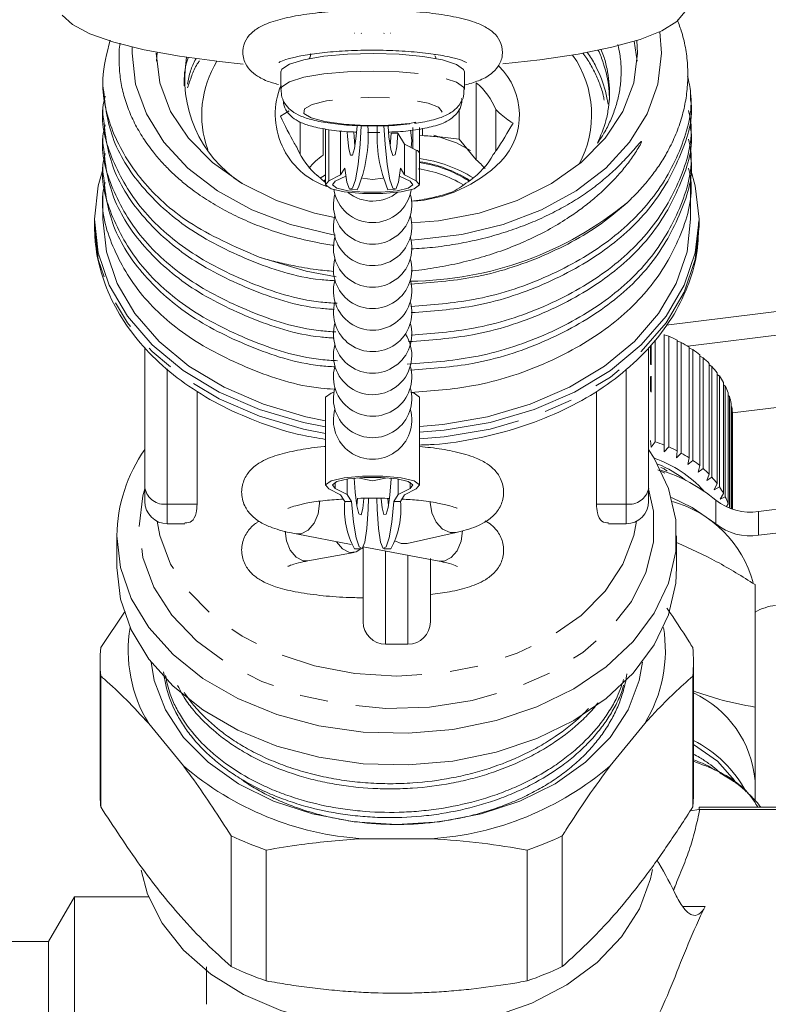
# Model space of a CAD drawing. Units: millimetres. Extents: x -289 to 814, y -73 to 427.
# Drawn here: x -81 to -47, y 268 to 312 of the extents above; entities that cross this region are included whole.
import ezdxf

# ---------------------------------------------------------------- set-up
doc = ezdxf.new("R2010")
doc.units = ezdxf.units.MM
doc.linetypes.add('PHANTOM', pattern=[12.7, 6.35, -1.27, 1.27, -1.27, 1.27, -1.27])

msp = doc.modelspace()

# ---------------------------------------------------------------- linework, layer by layer
at = {"color": 7, "linetype": 'Continuous', "lineweight": 15}
for p, q in [((-65.753, 311.11), (-65.769, 311.113)), ((-65.453, 311.102), (-65.471, 311.106)), ((-64.462, 311.102), (-64.444, 311.106)), ((-64.162, 311.11), (-64.146, 311.113)), ((-53.273, 310.75), (-53.14, 309.86)), ((-75.704, 310.214), (-75.697, 310.493)), ((-74.617, 309.86), (-74.577, 310.252)), ((-57.495, 309.914), (-59.139, 309.734)), ((-77.004, 309.073), (-77.004, 308.789)), ((-69.058, 309.376), (-69.058, 308.589)), ((-60.858, 308.589), (-60.858, 309.376)), ((-60.331, 305.454), (-60.331, 308.89)), ((-50.754, 308.148), (-50.754, 308.431)), ((-77.004, 307.79), (-77.004, 307.506)), ((-68.681, 307.632), (-69.07, 307.397)), ((-61.092, 307.731), (-61.092, 306.372)), ((-59.448, 307.694), (-59.448, 305.854)), ((-68.188, 305.682), (-68.188, 307.133)), ((-67.165, 306.847), (-67.165, 305.66)), ((-67.058, 306.825), (-67.058, 304.353)), ((-63.158, 305.957), (-63.158, 306.899)), ((-62.858, 305.724), (-62.858, 306.899)), ((-62.734, 306.851), (-62.734, 306.534)), ((-50.754, 306.865), (-50.754, 307.149)), ((-77.004, 306.507), (-77.004, 306.224)), ((-66.386, 306.742), (-66.386, 304.773)), ((-64.127, 306.636), (-64.17, 306.057)), ((-63.829, 306.643), (-64.127, 306.636)), ((-63.529, 306.144), (-63.829, 306.643)), ((-62.734, 306.534), (-62.858, 306.555)), ((-61.092, 306.372), (-60.331, 305.454)), ((-63.529, 306.144), (-63.529, 304.773)), ((-63.009, 305.883), (-63.529, 306.144)), ((-50.754, 305.582), (-50.754, 305.866)), ((-62.858, 304.353), (-62.858, 305.724)), ((-77.004, 305.225), (-77.004, 304.941)), ((-66.386, 304.773), (-66.202, 305.079)), ((-63.713, 305.079), (-63.529, 304.773)), ((-67.426, 304.749), (-67.094, 304.451)), ((-67.299, 304.635), (-67.058, 304.783)), ((-66.906, 304.512), (-66.386, 304.773)), ((-66.627, 304.489), (-66.159, 304.725)), ((-63.756, 304.725), (-63.288, 304.489)), ((-63.529, 304.773), (-63.009, 304.512)), ((-50.754, 304.3), (-50.754, 304.583)), ((-65.942, 304.115), (-65.644, 304.108)), ((-64.271, 304.108), (-63.974, 304.115)), ((-77.004, 303.942), (-77.004, 302.789)), ((-50.754, 303.301), (-50.754, 303.8)), ((-63.216, 303.601), (-63.117, 303.612)), ((-50.754, 302.789), (-50.754, 303.301)), ((-77.379, 302.789), (-77.379, 302.49)), ((-50.379, 302.49), (-50.379, 302.789)), ((-38.025, 299.765), (-51.852, 298.06)), ((-38.025, 298.704), (-50.887, 297.118)), ((-51.93, 292.695), (-51.93, 297.645)), ((-51.93, 297.623), (-51.732, 297.563)), ((-51.732, 297.563), (-51.732, 292.613)), ((-75.129, 290.768), (-75.129, 297.079)), ((-52.545, 296.303), (-52.545, 297.143)), ((-52.521, 296.283), (-52.521, 297.167)), ((-52.335, 297.39), (-52.335, 292.843)), ((-51.353, 292.434), (-51.353, 297.383)), ((-51.353, 297.353), (-51.17, 297.285)), ((-51.17, 297.285), (-51.17, 292.336)), ((-50.823, 292.127), (-50.823, 297.077)), ((-52.629, 297.06), (-52.629, 290.768)), ((-50.823, 297.037), (-50.657, 296.965)), ((-50.657, 296.965), (-50.657, 292.015)), ((-50.345, 291.78), (-50.345, 296.729)), ((-50.345, 296.679), (-50.198, 296.605)), ((-52.629, 296.213), (-52.629, 296.213)), ((-50.198, 296.605), (-50.198, 291.655)), ((-49.927, 291.396), (-49.927, 296.346)), ((-49.927, 296.283), (-49.801, 296.21)), ((-49.801, 296.21), (-49.801, 291.26)), ((-52.545, 295.094), (-52.545, 295.766)), ((-52.521, 295.068), (-52.521, 295.784)), ((-49.573, 290.981), (-49.573, 295.931)), ((-49.573, 295.854), (-49.47, 295.786)), ((-49.47, 295.786), (-49.47, 290.836)), ((-49.288, 290.541), (-49.288, 295.491)), ((-49.288, 295.397), (-49.209, 295.338)), ((-49.209, 295.338), (-49.209, 290.388)), ((-48.884, 294.135), (-37.252, 295.569)), ((-72.798, 290.061), (-72.798, 295.115)), ((-54.959, 290.061), (-54.959, 295.098)), ((-49.076, 290.08), (-49.076, 295.03)), ((-49.076, 294.918), (-49.022, 294.872)), ((-49.022, 294.872), (-49.022, 289.922)), ((-67.058, 294.816), (-67.058, 293.445)), ((-62.858, 290.899), (-62.858, 294.816)), ((-48.94, 289.848), (-48.94, 294.555)), ((-48.94, 294.422), (-48.912, 294.394)), ((-48.912, 294.394), (-48.912, 289.838)), ((-48.881, 289.828), (-48.881, 294.073)), ((-48.881, 293.913), (-48.879, 293.91)), ((-48.879, 293.91), (-48.879, 289.828)), ((-67.058, 292.27), (-67.058, 293.445)), ((-52.521, 292.606), (-52.545, 292.909)), ((-52.335, 292.843), (-52.521, 292.606)), ((-51.932, 292.391), (-51.93, 292.695)), ((-67.058, 292.27), (-67.058, 290.899)), ((-51.732, 292.613), (-51.932, 292.391)), ((-51.382, 292.131), (-51.353, 292.434)), ((-51.17, 292.336), (-51.382, 292.131)), ((-50.877, 291.828), (-50.823, 292.127)), ((-50.657, 292.015), (-50.877, 291.828)), ((-52.226, 291.587), (-51.914, 291.45)), ((-50.425, 291.486), (-50.345, 291.78)), ((-50.198, 291.655), (-50.425, 291.486)), ((-50.03, 291.11), (-49.927, 291.396)), ((-66.093, 291.181), (-66.093, 290.494)), ((-63.822, 291.181), (-63.822, 290.494)), ((-49.801, 291.26), (-50.03, 291.11)), ((-49.699, 290.704), (-49.573, 290.981)), ((-47.73, 289.729), (-38.025, 290.926)), ((-75.129, 290.182), (-75.129, 290.768)), ((-66.386, 290.479), (-66.906, 290.74)), ((-66.093, 290.494), (-66.627, 290.763)), ((-66.202, 290.173), (-66.386, 290.479)), ((-65.905, 290.181), (-66.093, 290.494)), ((-63.822, 290.494), (-64.011, 290.181)), ((-63.288, 290.763), (-63.822, 290.494)), ((-63.529, 290.479), (-63.713, 290.173)), ((-63.009, 290.74), (-63.529, 290.479)), ((-52.629, 290.768), (-52.629, 290.182)), ((-49.47, 290.836), (-49.699, 290.704)), ((-49.435, 290.275), (-49.288, 290.541)), ((-66.202, 290.173), (-65.905, 290.181)), ((-65.668, 290.005), (-65.64, 290.304)), ((-64.247, 290.005), (-64.274, 290.291)), ((-63.713, 290.173), (-64.011, 290.181)), ((-49.209, 290.388), (-49.435, 290.275)), ((-49.157, 289.957), (-49.076, 290.08)), ((-49.022, 289.922), (-49.065, 289.904)), ((-47.73, 288.668), (-38.025, 289.865)), ((-74.129, 289.182), (-73.34, 289.182)), ((-54.418, 289.182), (-53.629, 289.182)), ((-68.378, 288.729), (-65.914, 288.258)), ((-63.41, 288.299), (-61.223, 288.795)), ((-76.379, 288.647), (-76.379, 287.233)), ((-51.379, 287.233), (-51.379, 288.647)), ((-67.851, 287.521), (-65.782, 287.897)), ((-65.769, 288.056), (-65.471, 288.064)), ((-65.38, 288.156), (-61.988, 287.507)), ((-65.379, 284.798), (-65.379, 288.16)), ((-64.444, 288.064), (-64.146, 288.056)), ((-62.379, 287.623), (-62.379, 284.798)), ((-47.879, 280.986), (-47.879, 286.466)), ((-76.004, 285.28), (-77.098, 283.649)), ((-64.379, 283.798), (-63.379, 283.798)), ((-77.129, 283.01), (-77.129, 277.164)), ((-50.629, 277.164), (-50.629, 283.01)), ((-77.098, 282.371), (-77.098, 276.525)), ((-50.659, 276.525), (-50.659, 282.371)), ((-74.957, 280.26), (-73.411, 278.366)), ((-54.346, 278.366), (-52.8, 280.26)), ((-47.879, 276.808), (-47.879, 277.687)), ((-50.38, 276.414), (-50.774, 276.351)), ((-31.011, 276.513), (-50.38, 276.513)), ((-50.342, 276.414), (-31.011, 276.414)), ((-71.271, 269.388), (-71.271, 275.234)), ((-65.425, 275.106), (-62.333, 275.106)), ((-56.486, 275.234), (-56.486, 269.388)), ((-69.706, 274.595), (-69.706, 268.749)), ((-58.052, 268.749), (-58.052, 274.595)), ((-78.279, 272.513), (-79.433, 270.513)), ((-74.962, 272.513), (-78.279, 272.513)), ((-78.279, 218.513), (-78.279, 272.513)), ((-79.433, 270.513), (-97.07, 270.513)), ((-79.433, 220.513), (-79.433, 270.513)), ((-72.379, 269.372), (-72.379, 267.703))]:
    msp.add_line(p, q, dxfattribs=at)
at = {"color": 8, "linetype": 'PHANTOM', "lineweight": 0}
for p, q in [((-62.181, 310.126), (-62.158, 310.167)), ((-66.906, 306.795), (-66.906, 304.512)), ((-63.009, 305.883), (-63.009, 304.512)), ((-67.16, 304.51), (-67.058, 304.576)), ((-74.129, 296.102), (-74.129, 290.061)), ((-53.629, 290.061), (-53.629, 296.07)), ((-66.627, 291.035), (-66.627, 290.763)), ((-63.288, 291.035), (-63.288, 290.763)), ((-72.798, 290.061), (-74.129, 290.061)), ((-74.129, 290.061), (-74.129, 289.182)), ((-54.959, 290.061), (-53.629, 290.061)), ((-53.629, 289.182), (-53.629, 290.061)), ((-49.629, 289.173), (-49.629, 290.233)), ((-47.73, 289.729), (-47.73, 288.668)), ((-64.379, 287.964), (-64.379, 283.798)), ((-63.379, 283.798), (-63.379, 287.773)), ((-50.38, 276.513), (-50.38, 276.414)), ((-51.118, 272.079), (-50.108, 272.079))]:
    msp.add_line(p, q, dxfattribs=at)
at = {"color": 7, "linetype": 'Continuous', "lineweight": 15, "flags": 128}
for points in [[(-51.013, 312.058), (-51.367, 311.631), (-52.039, 311.219), (-53.014, 310.833), (-54.269, 310.481), (-55.774, 310.172), (-57.495, 309.914), (-57.495, 309.914)], [(-70.742, 309.731), (-71.799, 309.839), (-73.583, 310.079), (-75.165, 310.372), (-76.508, 310.71), (-77.58, 311.085), (-78.357, 311.49), (-78.819, 311.913)], [(-52.132, 311.175), (-52.054, 310.214), (-52.215, 308.837), (-52.694, 307.499), (-53.479, 306.234), (-54.547, 305.078), (-55.87, 304.062), (-57.411, 303.214), (-59.129, 302.556), (-60.976, 302.108), (-62.902, 301.881), (-63.244, 301.864)], [(-53.159, 310.786), (-53.129, 310.214), (-53.292, 308.894), (-53.777, 307.614), (-54.569, 306.413), (-55.644, 305.327), (-56.969, 304.391), (-58.504, 303.631), (-60.202, 303.071), (-62.012, 302.728), (-63.215, 302.627)], [(-66.612, 302.078), (-66.781, 302.108), (-68.629, 302.556), (-70.346, 303.214), (-71.887, 304.062), (-73.21, 305.078), (-74.278, 306.234), (-75.063, 307.499), (-75.542, 308.837), (-75.704, 310.214)], [(-66.66, 302.871), (-67.555, 303.071), (-69.254, 303.631), (-70.789, 304.391), (-72.114, 305.327), (-73.188, 306.413), (-73.98, 307.614), (-74.465, 308.894), (-74.629, 310.214)], [(-69.058, 309.376), (-69.01, 309.501), (-68.672, 309.727), (-68.032, 309.925), (-67.143, 310.078), (-66.077, 310.174), (-64.921, 310.205), (-63.767, 310.17), (-62.71, 310.07), (-61.835, 309.913), (-61.213, 309.714), (-60.894, 309.486), (-60.858, 309.376)], [(-66.202, 305.079), (-66.11, 304.454), (-65.992, 304.143), (-65.861, 304.178), (-65.729, 304.554), (-65.609, 305.235), (-65.515, 306.152), (-65.464, 306.968)], [(-66.088, 306.697), (-66.079, 306.493), (-66.026, 305.945), (-65.948, 305.651), (-65.855, 305.655), (-65.763, 305.958), (-65.685, 306.513), (-65.647, 306.969)], [(-63.713, 305.079), (-63.805, 304.454), (-63.923, 304.143), (-64.054, 304.178), (-64.186, 304.554), (-64.306, 305.235), (-64.401, 306.152), (-64.451, 306.968)], [(-63.829, 306.643), (-63.877, 306.033), (-63.953, 305.678), (-64.048, 305.638), (-64.144, 305.917), (-64.226, 306.471), (-64.267, 306.945)], [(-63.236, 305.997), (-63.208, 306.312), (-63.27, 306.774)], [(-65.79, 306.674), (-65.781, 306.486), (-65.745, 306.057)], [(-60.582, 305.871), (-61.218, 306.207), (-62.219, 306.548)], [(-77.004, 305.023), (-77.212, 304.282), (-77.379, 302.789), (-77.212, 301.296), (-76.718, 299.839), (-75.907, 298.455), (-74.8, 297.178), (-73.425, 296.039), (-71.814, 295.066), (-70.008, 294.283), (-68.05, 293.71), (-67.058, 293.511)], [(-50.379, 302.789), (-50.545, 304.282), (-50.745, 304.998)], [(-65.414, 304.622), (-64.958, 304.562), (-64.501, 304.622)], [(-67.129, 304.482), (-67.087, 304.511), (-67.058, 304.53)], [(-63.009, 304.512), (-62.86, 304.331), (-63.1, 304.155), (-63.685, 304.015), (-64.505, 303.938), (-65.41, 303.938), (-66.23, 304.015), (-66.815, 304.155), (-67.055, 304.331), (-66.906, 304.512)], [(-63.288, 304.489), (-63.16, 304.334), (-63.366, 304.183), (-63.867, 304.064), (-64.57, 303.998), (-65.345, 303.998), (-66.049, 304.064), (-66.55, 304.183), (-66.755, 304.334), (-66.627, 304.489)], [(-67.058, 293.784), (-67.934, 293.962), (-69.837, 294.52), (-71.593, 295.281), (-73.159, 296.226), (-74.497, 297.334), (-75.573, 298.576), (-76.361, 299.921), (-76.842, 301.337), (-77.004, 302.789)], [(-50.754, 302.789), (-50.915, 301.337), (-51.396, 299.921), (-52.184, 298.576), (-53.26, 297.334), (-54.598, 296.226), (-56.164, 295.281), (-57.92, 294.52), (-59.823, 293.962), (-61.825, 293.622), (-62.858, 293.536)], [(-62.858, 293.27), (-61.767, 293.361), (-59.707, 293.71), (-57.75, 294.283), (-55.944, 295.066), (-54.333, 296.039), (-52.957, 297.178), (-51.85, 298.455), (-51.039, 299.839), (-50.545, 301.296), (-50.379, 302.789)], [(-66.591, 300.214), (-67.923, 300.465), (-70.021, 301.092)], [(-67.058, 294.816), (-67.055, 294.838), (-66.815, 295.014), (-66.685, 295.057)], [(-63.216, 295.053), (-63.1, 295.014), (-62.86, 294.838), (-62.858, 294.816)], [(-52.629, 292.5), (-52.379, 292.111), (-51.742, 290.762), (-51.419, 289.358), (-51.419, 287.936), (-51.742, 286.532), (-52.379, 285.182), (-53.314, 283.923), (-54.522, 282.786), (-55.973, 281.8), (-57.629, 280.992), (-59.446, 280.382), (-61.378, 279.987), (-63.375, 279.815), (-65.385, 279.872), (-67.356, 280.157), (-69.237, 280.661), (-70.979, 281.373), (-72.538, 282.272), (-73.872, 283.337), (-74.947, 284.539), (-75.735, 285.848), (-76.217, 287.229), (-76.379, 288.647), (-76.379, 288.647)], [(-66.906, 290.74), (-67.055, 290.921), (-66.815, 291.097), (-66.23, 291.237), (-65.41, 291.314), (-64.505, 291.314), (-63.685, 291.237), (-63.1, 291.097), (-62.86, 290.921), (-63.009, 290.74)], [(-66.627, 290.763), (-66.755, 290.917), (-66.55, 291.069), (-66.049, 291.188), (-65.345, 291.254), (-64.57, 291.254), (-63.867, 291.188), (-63.366, 291.069), (-63.16, 290.917), (-63.288, 290.763)], [(-65.783, 291.222), (-65.741, 290.59), (-65.664, 289.98), (-65.57, 289.627), (-65.474, 289.586), (-65.391, 289.866), (-65.343, 290.313)], [(-65.614, 291.235), (-64.958, 291.107), (-64.301, 291.235)], [(-64.133, 291.222), (-64.134, 291.184), (-64.187, 290.462), (-64.265, 289.907), (-64.358, 289.604), (-64.45, 289.599), (-64.528, 289.893), (-64.572, 290.297)], [(-65.905, 290.181), (-65.812, 289.248), (-65.694, 288.546), (-65.563, 288.144), (-65.431, 288.082), (-65.312, 288.366), (-65.217, 288.967), (-65.156, 289.827), (-65.14, 290.319)], [(-64.011, 290.181), (-64.103, 289.248), (-64.221, 288.546), (-64.352, 288.144), (-64.484, 288.082), (-64.604, 288.366), (-64.698, 288.967), (-64.759, 289.827), (-64.775, 290.317)], [(-51.613, 290.349), (-50.68, 289.909), (-49.629, 289.173)], [(-66.569, 288.383), (-66.564, 288.374), (-66.303, 288.061), (-65.996, 287.902), (-65.69, 287.923), (-65.479, 288.063)], [(-63.97, 288.412), (-63.676, 288.294), (-63.41, 288.299)], [(-51.379, 287.233), (-51.419, 286.521), (-51.742, 285.117), (-52.379, 283.768), (-53.314, 282.509), (-54.522, 281.371), (-55.973, 280.386), (-57.629, 279.578), (-59.446, 278.968), (-61.378, 278.572), (-63.375, 278.401), (-65.385, 278.458), (-67.356, 278.743), (-69.237, 279.247), (-70.979, 279.958), (-72.538, 280.858), (-73.872, 281.923), (-74.947, 283.125), (-75.735, 284.434), (-76.217, 285.815), (-76.379, 287.233)], [(-52.903, 283.003), (-53.046, 282.17), (-53.542, 280.86), (-54.352, 279.631), (-55.452, 278.521), (-56.808, 277.562), (-58.379, 276.784), (-60.116, 276.211), (-61.969, 275.86), (-63.879, 275.742), (-65.789, 275.86), (-67.641, 276.211), (-69.379, 276.784), (-70.949, 277.562), (-72.305, 278.521), (-73.405, 279.631), (-74.215, 280.86), (-74.712, 282.17), (-74.854, 283.003)], [(-48.775, 277.689), (-49.561, 278.564), (-50.629, 279.321)], [(-75.295, 273.7), (-75.008, 272.632), (-74.358, 271.332), (-73.406, 270.128), (-72.181, 269.055), (-70.717, 268.144), (-69.056, 267.42), (-67.246, 266.906), (-65.339, 266.616), (-63.391, 266.557), (-61.456, 266.732), (-59.591, 267.136), (-57.849, 267.757), (-56.281, 268.577), (-54.931, 269.573), (-53.839, 270.716), (-53.036, 271.972), (-52.544, 273.307), (-52.457, 273.733)]]:
    msp.add_lwpolyline(points, dxfattribs=at)
at = {"color": 8, "linetype": 'PHANTOM', "lineweight": 0, "flags": 128}
for points in [[(-69.058, 308.587), (-69.01, 308.714), (-68.672, 308.94), (-68.032, 309.138), (-67.143, 309.291), (-66.077, 309.387), (-64.921, 309.418), (-63.767, 309.383), (-62.71, 309.283), (-61.835, 309.127), (-61.213, 308.927), (-60.894, 308.7), (-60.858, 308.589)], [(-63.305, 307.079), (-64.246, 306.999), (-65.265, 306.986), (-66.25, 307.04), (-67.095, 307.155), (-67.708, 307.32), (-68.023, 307.517), (-68.006, 307.723), (-67.659, 307.917), (-67.019, 308.078), (-66.156, 308.188), (-65.163, 308.236), (-64.147, 308.215), (-63.219, 308.129), (-62.48, 307.987), (-62.009, 307.804), (-61.858, 307.599), (-62.043, 307.396), (-62.543, 307.216), (-63.305, 307.079)], [(-67.058, 293.213), (-68.05, 293.411), (-70.008, 293.985), (-71.814, 294.767), (-73.425, 295.74), (-74.8, 296.879), (-75.907, 298.156), (-76.718, 299.54), (-77.212, 300.997), (-77.379, 302.49)], [(-50.379, 302.49), (-50.545, 300.997), (-51.039, 299.54), (-51.85, 298.156), (-52.957, 296.879), (-54.333, 295.74), (-55.944, 294.767), (-57.75, 293.985), (-59.707, 293.411), (-61.767, 293.062), (-62.858, 292.971)], [(-75.379, 289.055), (-75.213, 290.429), (-75.129, 290.741)], [(-52.629, 290.741), (-52.42, 289.745), (-52.42, 288.365), (-52.75, 287.006), (-53.4, 285.706), (-54.351, 284.501), (-55.576, 283.428), (-57.04, 282.517), (-58.701, 281.794), (-60.511, 281.28), (-62.418, 280.989), (-64.367, 280.931), (-66.301, 281.106), (-68.166, 281.51), (-69.908, 282.131), (-71.476, 282.951), (-72.826, 283.947), (-73.918, 285.089), (-74.722, 286.346), (-75.213, 287.681), (-75.379, 289.055), (-75.379, 289.055)], [(-67.331, 290.189), (-67.328, 290.084), (-67.391, 289.621), (-67.57, 289.202), (-67.837, 288.89), (-68.153, 288.733), (-68.378, 288.729)], [(-62.383, 290.157), (-62.383, 290.127), (-62.315, 289.665), (-62.121, 289.248), (-61.831, 288.941), (-61.488, 288.79), (-61.223, 288.795)], [(-53.172, 289.293), (-53.292, 288.654), (-53.777, 287.374), (-54.569, 286.173), (-55.644, 285.088), (-56.969, 284.151), (-58.504, 283.391), (-60.202, 282.831), (-62.012, 282.488), (-63.879, 282.372), (-65.745, 282.488), (-67.555, 282.831), (-69.254, 283.391), (-70.789, 284.151), (-72.114, 285.088), (-73.188, 286.173), (-73.98, 287.374), (-74.465, 288.654), (-74.585, 289.293)], [(-68.867, 288.849), (-68.806, 288.419), (-68.633, 287.998), (-68.372, 287.685), (-68.065, 287.526), (-67.851, 287.521)], [(-60.938, 288.869), (-60.938, 288.862), (-61.001, 288.398), (-61.18, 287.979), (-61.447, 287.667), (-61.763, 287.51), (-61.988, 287.507)]]:
    msp.add_lwpolyline(points, dxfattribs=at)
at = {"color": 7, "linetype": 'Continuous', "lineweight": 15}
for centre, radius, start, end in [((-67.792, 309.069), 5.557, 170.0402, 237.03), ((-68.033, 307.46), 4.557, 148.3299, 199.8331), ((-59.807, 307.46), 4.63, 331.4686, 35.2062), ((-61.43, 307.459), 3.029, 316.4012, 45.9018), ((-65.891, 307.483), 3.415, 157.5399, 251.0756), ((-62.301, 306.512), 3.088, 22.5088, 50.3652), ((-71.451, 306.546), 6.298, 337.2226, 3.7742), ((-58.469, 306.544), 6.293, 176.2397, 202.7804), ((-65.457, 307.127), 3.088, 202.5088, 230.3652), ((-63.073, 305.67), 0.222, 14.0573, 73.4396), ((-65.027, 302.663), 3.681, 125.5075, 139.1242), ((-63.694, 299.465), 6.099, 58.035, 82.1214), ((-62.518, 307.304), 3.366, 304.9099, 331.2), ((-62.627, 302.763), 3.537, 40.5087, 49.5351), ((-63.564, 309.723), 6.138, 273.2511, 314.8295), ((-63.683, 299.738), 5.366, 59.0292, 81.8169), ((-63.659, 299.835), 5.549, 57.319, 81.6946), ((-64.958, 304.39), 1.75, 188.4525, 350.8569), ((-64.958, 303.429), 1.75, 164.063, 15.937), ((-64.958, 305.351), 1.75, 230.9608, 309.8437), ((-63.408, 315.509), 15.486, 270.5347, 309.435), ((-64.958, 302.468), 1.75, 164.063, 15.1983), ((-64.958, 301.507), 1.75, 164.063, 15.937), ((-64.958, 300.546), 1.75, 163.9442, 15.937), ((-64.958, 299.585), 1.75, 164.6572, 15.937), ((-64.958, 298.624), 1.75, 164.3893, 15.937), ((-64.958, 297.663), 1.75, 164.063, 15.937), ((-64.958, 296.701), 1.75, 164.063, 33.3095), ((-54.363, 291.517), 6.593, 62.8433, 66.4846), ((-54.065, 292.073), 5.962, 57.0575, 60.9513), ((-53.712, 292.597), 5.33, 50.8295, 55.0255), ((-64.958, 295.74), 1.75, 164.7873, 15.937), ((-53.325, 293.054), 4.731, 44.0896, 48.6327), ((-52.932, 293.42), 4.194, 36.7842, 41.7072), ((-52.564, 293.683), 3.742, 28.8919, 34.2039), ((-52.253, 293.846), 3.39, 20.4432, 26.1167), ((-64.958, 294.779), 1.75, 164.063, 15.937), ((-52.025, 293.926), 3.148, 11.5375, 17.4981), ((-64.958, 293.818), 1.75, 164.063, 15.937), ((-51.9, 293.949), 3.021, 2.3462, 8.4726), ((-54.591, 286.022), 7.185, 68.262, 71.7003), ((-69.558, 288.563), 6.821, 144.7528, 179.2967), ((-54.363, 286.568), 6.593, 62.8433, 66.4846), ((-54.065, 287.124), 5.962, 57.0575, 60.9513), ((-54.105, 287.087), 5.312, 42.075, 71.04), ((-54.226, 286.937), 5.304, 52.0774, 67.8931), ((-53.712, 287.648), 5.33, 50.8295, 55.0255), ((-54.226, 284.752), 7.153, 50.0164, 72.5935), ((-53.325, 288.105), 4.731, 44.0896, 48.6327), ((-52.932, 288.47), 4.194, 36.7842, 41.7072), ((-52.564, 288.733), 3.742, 28.8919, 34.2039), ((-74.129, 290.182), 1, 180, 270), ((-62.502, 289.827), 3.716, 174.6579, 208.4645), ((-67.413, 289.827), 3.716, 331.5355, 5.3421), ((-53.629, 290.182), 1, 270, 0), ((-52.997, 285.144), 5.234, 15.6642, 74.1582), ((-48.096, 292.18), 2.478, 231.7743, 278.4918), ((-52.253, 288.896), 3.39, 20.4432, 26.1167), ((-48.096, 291.119), 2.478, 231.7743, 278.4918), ((-46.681, 283.105), 2.445, 96.4878, 119.3339), ((-64.379, 284.798), 1, 180, 270), ((-63.379, 284.798), 1, 270, 0), ((-69.606, 283.524), 6.269, 170.5689, 211.3831), ((-58.152, 283.524), 6.269, 328.6169, 9.4311), ((-70.495, 283.01), 6.634, 174.472, 185.528), ((-57.263, 283.01), 6.634, 354.472, 5.528), ((-52.622, 277.298), 4.759, 4.6838, 65.2391), ((-53.115, 274.591), 5.501, 28.333, 63.1363), ((-64.523, 288.726), 13.65, 229.3712, 266.2134), ((-63.234, 288.726), 13.65, 273.7866, 310.6288), ((-70.49, 277.164), 6.639, 180.0025, 185.5265), ((-57.267, 277.164), 6.639, 354.4735, 359.9975), ((-64.703, 289.085), 15.329, 244.6308, 250.9539), ((-63.054, 289.085), 15.329, 289.0461, 295.3692), ((-64.703, 283.239), 15.329, 244.6308, 250.9539), ((-63.054, 283.239), 15.329, 289.0461, 295.3692)]:
    msp.add_arc(centre, radius, start, end, dxfattribs=at)
at = {"color": 8, "linetype": 'PHANTOM', "lineweight": 0}
for centre, radius, start, end in [((-63.695, 299.71), 5.713, 57.5173, 81.5686), ((-74.254, 290.945), 0.893, 191.4218, 278.0495), ((-53.504, 290.945), 0.893, 261.9505, 348.5782)]:
    msp.add_arc(centre, radius, start, end, dxfattribs=at)
at = {"color": 7, "linetype": 'Continuous', "lineweight": 15}
msp.add_ellipse((-63.879, 303.8), major_axis=(0, 378.352), ratio=0.03469, start_param=4.712389, end_param=4.713677, dxfattribs=at)
for points, knots in [([(-60.858, 308.79), (-60.638, 308.85), (-60.178, 308.977), (-59.721, 309.223), (-59.333, 309.594), (-59.12, 310.103), (-59.191, 310.663), (-59.471, 311.075), (-59.839, 311.359), (-60.368, 311.606), (-61.161, 311.827), (-62.238, 312.003), (-63.422, 312.111), (-64.661, 312.157), (-65.908, 312.141), (-67.104, 312.064), (-68.192, 311.929), (-69.133, 311.734), (-69.808, 311.503), (-70.283, 311.224), (-70.63, 310.849), (-70.81, 310.304), (-70.677, 309.746), (-70.365, 309.363), (-69.966, 309.097), (-69.591, 308.924), (-69.254, 308.842), (-69.16, 308.819)], [0, 0, 0, 0, 0.0419065, 0.0876251, 0.1180256, 0.1477971, 0.1776583, 0.2059311, 0.2358472, 0.2755587, 0.3338883, 0.388579, 0.440415, 0.4913636, 0.5420588, 0.5928197, 0.6439196, 0.695935, 0.7504069, 0.7881061, 0.8181239, 0.8479124, 0.8798825, 0.9078825, 0.9393042, 0.9829679, 1, 1, 1, 1]), ([(-51.347, 311.706), (-51.278, 311.519), (-51.115, 311.082), (-50.96, 310.374), (-50.871, 309.589), (-50.879, 308.802), (-50.977, 308.024), (-51.163, 307.255), (-51.442, 306.491), (-51.787, 305.794), (-52.173, 305.167), (-52.583, 304.609), (-53.044, 304.065), (-53.395, 303.721), (-53.572, 303.548)], [0, 0, 0, 0, 0.067444, 0.157384, 0.249278, 0.341845, 0.43131, 0.521388, 0.613393, 0.706064, 0.778713, 0.851687, 0.925672, 1, 1, 1, 1]), ([(-70.021, 301.092), (-71.12, 301.573), (-73.18, 302.474), (-75.367, 304.485), (-76.68, 306.679), (-77.176, 308.862), (-76.826, 310.218), (-76.678, 310.793)], [0, 0, 0, 0, 0.233553, 0.437321, 0.643678, 0.848627, 1, 1, 1, 1]), ([(-66.677, 301.627), (-66.923, 301.665), (-67.581, 301.764), (-68.621, 302.016), (-69.698, 302.355), (-70.652, 302.738), (-71.491, 303.143), (-72.287, 303.603), (-72.955, 304.063), (-73.507, 304.503), (-73.957, 304.91), (-74.374, 305.337), (-74.801, 305.839), (-75.218, 306.42), (-75.602, 307.089), (-75.906, 307.786), (-76.123, 308.498), (-76.255, 309.215), (-76.29, 309.936), (-76.282, 310.422), (-76.238, 310.665), (-76.237, 310.667)], [0, 0, 0, 0, 0.042893, 0.114553, 0.186983, 0.244302, 0.302019, 0.360991, 0.420396, 0.461987, 0.503729, 0.545931, 0.588289, 0.646167, 0.704447, 0.763994, 0.823979, 0.881857, 0.940137, 0.999673, 1, 1, 1, 1]), ([(-69.142, 309.802), (-69.144, 309.8), (-69.169, 309.774), (-69.051, 309.86), (-68.745, 309.96), (-68.161, 310.103), (-67.34, 310.227), (-66.326, 310.317), (-65.201, 310.357), (-64.05, 310.34), (-62.956, 310.268), (-62.004, 310.15), (-61.292, 309.996), (-60.896, 309.877), (-60.743, 309.772), (-60.772, 309.801), (-60.775, 309.803)], [0, 0, 0, 0, 0.005478, 0.058233, 0.125735, 0.205299, 0.29326, 0.385579, 0.479869, 0.574906, 0.669903, 0.764019, 0.856094, 0.931399, 0.993446, 1, 1, 1, 1]), ([(-54.919, 306.188), (-54.819, 306.335), (-54.597, 306.663), (-54.328, 307.196), (-54.104, 307.774), (-53.951, 308.361), (-53.864, 308.956), (-53.851, 309.56), (-53.894, 310.111), (-53.973, 310.455), (-54.006, 310.597)], [0, 0, 0, 0, 0.108528, 0.24085, 0.37412, 0.50439, 0.635565, 0.76957, 0.904534, 1, 1, 1, 1]), ([(-54.762, 310.39), (-54.723, 310.294), (-54.604, 310.008), (-54.482, 309.524), (-54.39, 308.945), (-54.368, 308.364), (-54.415, 307.778), (-54.551, 307.042), (-54.776, 306.52), (-54.919, 306.188)], [0, 0, 0, 0, 0.0702753, 0.2094431, 0.3442129, 0.4799255, 0.6170981, 0.7562706, 1, 1, 1, 1]), ([(-54.382, 308.115), (-54.386, 308.289), (-54.398, 308.847), (-54.583, 309.593), (-54.788, 310.162), (-54.887, 310.349), (-54.89, 310.355)], [0, 0, 0, 0, 0.228686, 0.735941, 0.992546, 1, 1, 1, 1]), ([(-73.194, 310.03), (-73.196, 310.024), (-73.323, 309.666), (-73.386, 309.235), (-73.373, 308.815), (-73.371, 308.756)], [0, 0, 0, 0, 0.014357, 0.863791, 1, 1, 1, 1]), ([(-73.232, 308.828), (-73.191, 309.027), (-73.113, 309.407), (-72.949, 309.791), (-72.842, 309.976), (-72.834, 309.99)], [0, 0, 0, 0, 0.501931, 0.96138, 1, 1, 1, 1]), ([(-72.692, 309.872), (-72.725, 309.826), (-72.874, 309.616), (-73.044, 309.209), (-73.16, 308.848), (-73.218, 308.666)], [0, 0, 0, 0, 0.1222339, 0.5574488, 1, 1, 1, 1]), ([(-67.715, 310.208), (-67.728, 310.135), (-67.748, 310.024), (-67.797, 309.97), (-67.813, 309.952)], [0, 0, 0, 0, 0.662079, 1, 1, 1, 1]), ([(-62.117, 309.96), (-62.117, 309.96), (-62.136, 309.983), (-62.148, 310.031), (-62.159, 310.078)], [0, 0, 0, 0, 0.022169, 1, 1, 1, 1]), ([(-54.617, 308.116), (-54.63, 308.19), (-54.679, 308.459), (-54.833, 308.907), (-55.078, 309.452), (-55.325, 309.891), (-55.512, 310.14), (-55.575, 310.224)], [0, 0, 0, 0, 0.100738, 0.364658, 0.617812, 0.872704, 1, 1, 1, 1]), ([(-55.37, 310.257), (-55.35, 310.229), (-55.201, 310.026), (-54.886, 309.453), (-54.576, 308.702), (-54.471, 308.127), (-54.435, 307.934)], [0, 0, 0, 0, 0.038635, 0.2834203, 0.7592781, 1, 1, 1, 1]), ([(-50.891, 309.191), (-50.836, 308.942), (-50.6, 307.878), (-51.092, 305.956), (-52.362, 303.643), (-54.484, 301.638), (-57.223, 300.106), (-60.23, 299.121), (-62.308, 298.967), (-63.248, 298.898)], [0, 0, 0, 0, 0.049738, 0.212769, 0.376921, 0.539013, 0.703391, 0.865796, 1, 1, 1, 1]), ([(-66.619, 300.042), (-66.847, 300.057), (-68.206, 300.145), (-70.526, 300.915), (-73.281, 302.308), (-75.373, 304.217), (-76.745, 306.418), (-76.916, 308.002), (-77.001, 308.789)], [0, 0, 0, 0, 0.038608, 0.230124, 0.423966, 0.615113, 0.808688, 1, 1, 1, 1]), ([(-69.037, 308.579), (-69.035, 308.469), (-69.029, 308.213), (-68.828, 307.873), (-68.537, 307.593), (-68.152, 307.385), (-67.624, 307.212), (-66.854, 307.07), (-65.957, 306.979), (-65.327, 306.971), (-65.052, 306.967)], [0, 0, 0, 0, 0.06477, 0.150143, 0.234698, 0.343504, 0.496007, 0.672735, 0.856975, 1, 1, 1, 1]), ([(-63.082, 307.081), (-62.965, 307.098), (-62.544, 307.158), (-61.999, 307.295), (-61.489, 307.51), (-61.1, 307.839), (-60.871, 308.241), (-60.879, 308.497), (-60.882, 308.591)], [0, 0, 0, 0, 0.106958, 0.384314, 0.602796, 0.776543, 0.9188, 1, 1, 1, 1]), ([(-66.548, 299.036), (-66.789, 299.051), (-68.161, 299.136), (-70.498, 299.904), (-73.25, 301.292), (-75.38, 303.198), (-76.65, 305.396), (-77.153, 307.168), (-76.945, 308.119), (-76.907, 308.29)], [0, 0, 0, 0, 0.039016, 0.222283, 0.407776, 0.59069, 0.775928, 0.959901, 1, 1, 1, 1]), ([(-64.242, 306.689), (-64.146, 306.691), (-63.715, 306.702), (-63.008, 306.784), (-62.194, 306.942), (-61.628, 307.141), (-61.192, 307.486), (-60.967, 307.878), (-60.978, 308.111), (-60.981, 308.189)], [0, 0, 0, 0, 0.057905, 0.259572, 0.466464, 0.69261, 0.838747, 0.946029, 1, 1, 1, 1]), ([(-50.756, 308.147), (-50.755, 308.143), (-50.607, 307.322), (-51.129, 305.647), (-52.371, 303.338), (-54.51, 301.337), (-57.252, 299.81), (-60.248, 298.834), (-62.31, 298.685), (-63.234, 298.618)], [0, 0, 0, 0, 0.000842, 0.172679, 0.345698, 0.516546, 0.689803, 0.860981, 1, 1, 1, 1]), ([(-68.932, 308.05), (-68.933, 308.02), (-68.936, 307.852), (-68.777, 307.584), (-68.517, 307.307), (-68.158, 307.101), (-67.662, 306.929), (-66.918, 306.786), (-66.208, 306.702), (-65.764, 306.691), (-65.67, 306.689)], [0, 0, 0, 0, 0.021352, 0.121082, 0.217497, 0.340358, 0.515705, 0.724307, 0.941884, 1, 1, 1, 1]), ([(-50.843, 307.648), (-50.809, 307.486), (-50.603, 306.507), (-51.1, 304.673), (-52.36, 302.361), (-54.485, 300.355), (-57.223, 298.823), (-60.227, 297.84), (-62.301, 297.686), (-63.238, 297.616)], [0, 0, 0, 0, 0.033002, 0.19899, 0.366119, 0.531151, 0.69851, 0.863861, 1, 1, 1, 1]), ([(-58.687, 307.085), (-58.889, 307.217), (-59.136, 307.379), (-59.399, 307.645), (-59.448, 307.694)], [0, 0, 0, 0, 0.815203, 1, 1, 1, 1]), ([(-66.673, 298.764), (-66.883, 298.778), (-68.223, 298.865), (-70.525, 299.634), (-73.281, 301.025), (-75.373, 302.934), (-76.745, 305.135), (-76.916, 306.719), (-77.001, 307.507)], [0, 0, 0, 0, 0.0356562, 0.2277608, 0.4221979, 0.6139312, 0.808101, 1, 1, 1, 1]), ([(-69.07, 307.397), (-68.869, 306.983), (-68.622, 306.476), (-68.358, 306.028), (-68.309, 305.945)], [0, 0, 0, 0, 0.815203, 1, 1, 1, 1]), ([(-66.6, 297.757), (-66.824, 297.771), (-68.178, 297.856), (-70.498, 298.622), (-73.25, 300.01), (-75.38, 301.916), (-76.65, 304.113), (-77.153, 305.886), (-76.945, 306.837), (-76.907, 307.007)], [0, 0, 0, 0, 0.036289, 0.220076, 0.406096, 0.589528, 0.775292, 0.959787, 1, 1, 1, 1]), ([(-65.052, 306.967), (-64.987, 306.965), (-64.589, 306.953), (-63.97, 306.984), (-63.48, 307.035), (-63.293, 307.055)], [0, 0, 0, 0, 0.106329, 0.6582649, 1, 1, 1, 1]), ([(-50.756, 306.865), (-50.755, 306.861), (-50.607, 306.04), (-51.129, 304.364), (-52.371, 302.056), (-54.51, 300.054), (-57.252, 298.527), (-60.286, 297.542), (-62.389, 297.391), (-63.354, 297.322)], [0, 0, 0, 0, 0.0008369, 0.1716356, 0.3436084, 0.5134233, 0.6856329, 0.8557767, 1, 1, 1, 1]), ([(-59.569, 305.682), (-59.523, 305.747), (-59.217, 306.177), (-58.931, 306.668), (-58.687, 307.085)], [0, 0, 0, 0, 0.150085, 1, 1, 1, 1]), ([(-65.185, 306.674), (-65.106, 306.67), (-64.924, 306.662), (-64.743, 306.671), (-64.641, 306.676)], [0, 0, 0, 0, 0.435661, 1, 1, 1, 1]), ([(-50.843, 306.365), (-50.809, 306.203), (-50.603, 305.225), (-51.1, 303.39), (-52.359, 301.078), (-54.485, 299.073), (-57.223, 297.539), (-60.283, 296.543), (-62.418, 296.387), (-63.415, 296.314)], [0, 0, 0, 0, 0.0327188, 0.1972832, 0.362979, 0.5265956, 0.6925194, 0.8564529, 1, 1, 1, 1]), ([(-62.734, 306.534), (-62.517, 306.518), (-61.968, 306.476), (-61.421, 306.411), (-61.092, 306.372)], [0, 0, 0, 0, 0.396295, 1, 1, 1, 1]), ([(-66.677, 297.481), (-66.886, 297.495), (-68.224, 297.583), (-70.525, 298.351), (-73.281, 299.743), (-75.373, 301.652), (-76.745, 303.853), (-76.916, 305.437), (-77.001, 306.224)], [0, 0, 0, 0, 0.0354515, 0.2275969, 0.4220752, 0.6138493, 0.8080602, 1, 1, 1, 1]), ([(-63.24, 300.483), (-63.213, 300.485), (-62.828, 300.515), (-62.085, 300.632), (-61.019, 300.84), (-59.983, 301.117), (-58.987, 301.452), (-58.036, 301.846), (-57.12, 302.303), (-56.337, 302.771), (-55.681, 303.225), (-55.136, 303.651), (-54.625, 304.103), (-54.153, 304.576), (-53.725, 305.068), (-53.338, 305.572), (-53.094, 305.972), (-52.961, 306.198), (-52.95, 306.26), (-52.951, 306.266), (-52.951, 306.268), (-52.952, 306.269), (-52.954, 306.27), (-52.955, 306.271), (-52.96, 306.271), (-52.976, 306.263), (-53.031, 306.21), (-53.233, 305.973), (-53.589, 305.553), (-54.122, 305.012), (-54.712, 304.492), (-55.364, 303.998), (-56.066, 303.541), (-56.813, 303.125), (-57.6, 302.749), (-58.435, 302.413), (-59.326, 302.117), (-60.267, 301.867), (-61.26, 301.669), (-62.253, 301.527), (-62.919, 301.483), (-63.238, 301.463)], [0, 0, 0, 0, 0.003077, 0.043981, 0.085782, 0.127894, 0.168338, 0.209079, 0.250764, 0.292777, 0.322388, 0.352115, 0.382201, 0.412409, 0.44202, 0.471753, 0.501373, 0.508787, 0.509253, 0.509349, 0.509447, 0.509504, 0.50956, 0.509636, 0.509773, 0.510242, 0.512487, 0.521403, 0.557033, 0.592671, 0.628494, 0.664922, 0.701568, 0.737211, 0.773062, 0.809571, 0.846308, 0.884923, 0.923808, 0.963544, 1, 1, 1, 1]), ([(-66.527, 296.469), (-66.775, 296.484), (-68.154, 296.569), (-70.498, 297.338), (-73.25, 298.727), (-75.38, 300.633), (-76.65, 302.831), (-77.153, 304.603), (-76.945, 305.554), (-76.907, 305.724)], [0, 0, 0, 0, 0.0401, 0.223161, 0.408445, 0.591152, 0.776181, 0.959946, 1, 1, 1, 1]), ([(-50.756, 305.582), (-50.755, 305.578), (-50.607, 304.757), (-51.129, 303.082), (-52.371, 300.773), (-54.51, 298.771), (-57.252, 297.245), (-60.256, 296.267), (-62.326, 296.117), (-63.259, 296.05)], [0, 0, 0, 0, 0.000841, 0.17246, 0.345259, 0.51589, 0.688927, 0.859888, 1, 1, 1, 1]), ([(-50.843, 305.083), (-50.809, 304.921), (-50.603, 303.942), (-51.1, 302.107), (-52.36, 299.795), (-54.485, 297.79), (-57.223, 296.258), (-60.23, 295.273), (-62.307, 295.119), (-63.247, 295.05)], [0, 0, 0, 0, 0.032987, 0.198902, 0.365957, 0.530916, 0.698201, 0.86348, 1, 1, 1, 1]), ([(-66.62, 296.194), (-66.848, 296.209), (-68.206, 296.297), (-70.526, 297.067), (-73.281, 298.46), (-75.373, 300.369), (-76.745, 302.57), (-76.916, 304.154), (-77.001, 304.941)], [0, 0, 0, 0, 0.038572, 0.230096, 0.423945, 0.615098, 0.808681, 1, 1, 1, 1]), ([(-61.474, 303.984), (-61.439, 304), (-61.158, 304.129), (-60.856, 304.35), (-60.592, 304.544)], [0, 0, 0, 0, 0.1265515, 1, 1, 1, 1]), ([(-66.708, 295.2), (-66.895, 295.212), (-68.213, 295.297), (-70.497, 296.059), (-73.251, 297.444), (-75.38, 299.35), (-76.65, 301.548), (-77.153, 303.32), (-76.945, 304.271), (-76.907, 304.441)], [0, 0, 0, 0, 0.030618, 0.215487, 0.402601, 0.587113, 0.77397, 0.95955, 1, 1, 1, 1]), ([(-63.117, 303.612), (-62.805, 303.66), (-62.239, 303.748), (-61.711, 303.911), (-61.474, 303.984)], [0, 0, 0, 0, 0.55052, 1, 1, 1, 1]), ([(-53.572, 303.548), (-53.906, 303.262), (-54.984, 302.336), (-57.259, 301.095), (-60.255, 300.114), (-62.327, 299.965), (-63.26, 299.897)], [0, 0, 0, 0, 0.1383123, 0.4462704, 0.7505344, 1, 1, 1, 1]), ([(-77.379, 302.49), (-77.369, 302.217), (-77.344, 301.462), (-77.07, 300.237), (-76.486, 298.858), (-75.632, 297.56), (-74.526, 296.366), (-73.19, 295.302), (-71.651, 294.388), (-69.94, 293.659), (-68.394, 293.17), (-67.403, 293.009), (-67.058, 292.953)], [0, 0, 0, 0, 0.060931, 0.168659, 0.276584, 0.385261, 0.49496, 0.605587, 0.716851, 0.828453, 0.940178, 1, 1, 1, 1]), ([(-62.858, 292.702), (-62.642, 292.708), (-61.765, 292.73), (-60.254, 292.982), (-58.377, 293.458), (-56.616, 294.144), (-55.008, 295.01), (-53.59, 296.046), (-52.396, 297.228), (-51.452, 298.532), (-50.794, 299.926), (-50.414, 301.31), (-50.402, 302.225), (-50.397, 302.648)], [0, 0, 0, 0, 0.032106, 0.130613, 0.22921, 0.327931, 0.426781, 0.525692, 0.624476, 0.722835, 0.820409, 0.91694, 1, 1, 1, 1]), ([(-70.021, 301.092), (-69.774, 301.023), (-69.279, 300.883), (-68.432, 300.698), (-67.574, 300.547), (-66.962, 300.489), (-66.701, 300.464)], [0, 0, 0, 0, 0.232517, 0.465919, 0.772081, 1, 1, 1, 1]), ([(-67.058, 292.635), (-67.081, 292.633), (-67.498, 292.604), (-68.217, 292.493), (-69.165, 292.288), (-69.832, 292.036), (-70.353, 291.678), (-70.709, 291.208), (-70.858, 290.593), (-70.714, 289.988), (-70.387, 289.547), (-69.99, 289.247), (-69.452, 288.994), (-68.896, 288.833), (-68.47, 288.748), (-68.378, 288.729)], [0, 0, 0, 0, 0.006819, 0.11941, 0.235298, 0.360996, 0.438073, 0.503303, 0.569525, 0.639536, 0.700039, 0.764126, 0.845454, 0.96677, 1, 1, 1, 1]), ([(-61.223, 288.795), (-61.07, 288.832), (-60.586, 288.952), (-60.038, 289.166), (-59.51, 289.553), (-59.171, 290.051), (-59.061, 290.673), (-59.235, 291.258), (-59.571, 291.677), (-59.978, 291.967), (-60.541, 292.219), (-61.329, 292.425), (-62.158, 292.57), (-62.695, 292.614), (-62.858, 292.628)], [0, 0, 0, 0, 0.0623646, 0.197671, 0.277787, 0.3457708, 0.4148956, 0.4858816, 0.5486189, 0.616634, 0.7048175, 0.8366842, 0.9505188, 1, 1, 1, 1]), ([(-52.082, 291.701), (-52.034, 291.679), (-51.93, 291.631), (-51.846, 291.567), (-51.801, 291.534)], [0, 0, 0, 0, 0.46823, 1, 1, 1, 1]), ([(-73.34, 289.219), (-73.235, 289.226), (-73.019, 289.239), (-72.829, 289.585), (-72.807, 289.924), (-72.798, 290.061)], [0, 0, 0, 0, 0.362828, 0.743714, 1, 1, 1, 1]), ([(-68.746, 289.863), (-68.746, 289.863), (-68.768, 289.846), (-68.671, 289.908), (-68.402, 289.993), (-67.854, 290.119), (-67.131, 290.227), (-66.544, 290.268), (-66.271, 290.288)], [0, 0, 0, 0, 0.001267, 0.136136, 0.320186, 0.538907, 0.785118, 1, 1, 1, 1]), ([(-65.642, 290.315), (-65.435, 290.323), (-64.957, 290.341), (-64.477, 290.324), (-64.204, 290.314)], [0, 0, 0, 0, 0.4323828, 1, 1, 1, 1]), ([(-63.645, 290.286), (-63.396, 290.269), (-62.806, 290.231), (-62.063, 290.118), (-61.499, 289.994), (-61.2, 289.881), (-61.191, 289.875), (-61.188, 289.873)], [0, 0, 0, 0, 0.194747, 0.461259, 0.689795, 0.885959, 1, 1, 1, 1]), ([(-54.418, 289.219), (-54.523, 289.226), (-54.738, 289.239), (-54.928, 289.585), (-54.95, 289.924), (-54.959, 290.061)], [0, 0, 0, 0, 0.362828, 0.743714, 1, 1, 1, 1]), ([(-70.026, 289.29), (-70.062, 289.271), (-70.231, 289.184), (-70.509, 288.913), (-70.795, 288.404), (-70.835, 287.774), (-70.614, 287.228), (-70.263, 286.846), (-69.834, 286.571), (-69.257, 286.339), (-68.429, 286.132), (-67.354, 285.976), (-66.303, 285.886), (-65.632, 285.876), (-65.379, 285.872)], [0, 0, 0, 0, 0.019562, 0.090809, 0.162042, 0.234415, 0.305315, 0.370798, 0.444682, 0.544382, 0.670139, 0.801272, 0.924862, 1, 1, 1, 1]), ([(-62.379, 286.014), (-62.087, 286.053), (-61.428, 286.142), (-60.578, 286.362), (-59.928, 286.63), (-59.413, 287.067), (-59.119, 287.605), (-59.08, 288.233), (-59.303, 288.776), (-59.617, 289.126), (-59.831, 289.256), (-59.926, 289.314)], [0, 0, 0, 0, 0.129526, 0.292238, 0.472842, 0.574711, 0.665759, 0.758392, 0.849028, 0.932849, 1, 1, 1, 1]), ([(-47.879, 286.466), (-48.447, 286.822), (-49.594, 287.54), (-50.78, 288.07), (-51.379, 288.337)], [0, 0, 0, 0, 0.495458, 1, 1, 1, 1]), ([(-68.734, 287.281), (-68.738, 287.279), (-68.755, 287.267), (-68.619, 287.336), (-68.324, 287.426), (-68, 287.491), (-67.851, 287.521)], [0, 0, 0, 0, 0.065926, 0.335944, 0.69371, 1, 1, 1, 1]), ([(-61.988, 287.507), (-61.868, 287.482), (-61.568, 287.42), (-61.244, 287.313), (-61.193, 287.286), (-61.17, 287.274)], [0, 0, 0, 0, 0.270373, 0.674559, 1, 1, 1, 1]), ([(-50.659, 283.649), (-50.714, 283.734), (-51.091, 284.329), (-51.474, 284.931), (-51.808, 285.398), (-51.812, 285.403)], [0, 0, 0, 0, 0.1419097, 0.9907033, 1, 1, 1, 1]), ([(-53.752, 281.971), (-53.779, 281.861), (-53.859, 281.541), (-54.12, 281.029), (-54.465, 280.437), (-54.886, 279.871), (-55.365, 279.335), (-55.91, 278.824), (-56.709, 278.191), (-57.615, 277.631), (-58.605, 277.159), (-59.387, 276.849), (-60.469, 276.502), (-61.606, 276.252), (-63.057, 276.07), (-64.238, 276.028), (-65.408, 276.092), (-66.563, 276.225), (-67.686, 276.462), (-68.749, 276.794), (-69.765, 277.189), (-70.704, 277.673), (-71.54, 278.234), (-72.304, 278.844), (-72.951, 279.52), (-73.468, 280.244), (-73.89, 280.997), (-74.181, 281.777), (-74.268, 282.369), (-74.296, 282.564)], [0, 0, 0, 0, 0.015558, 0.04546, 0.07587, 0.105353, 0.135041, 0.164948, 0.195359, 0.254482, 0.284383, 0.314794, 0.344269, 0.403819, 0.43423, 0.493352, 0.523254, 0.553664, 0.612788, 0.64269, 0.673101, 0.732224, 0.762126, 0.792536, 0.851659, 0.881561, 0.911972, 0.971094, 1, 1, 1, 1]), ([(-77.098, 282.371), (-77.044, 282.324), (-76.666, 281.995), (-75.957, 281.339), (-75.291, 280.62), (-74.957, 280.26)], [0, 0, 0, 0, 0.076921, 0.537, 1, 1, 1, 1]), ([(-74.206, 282.4), (-74.15, 282.118), (-74.055, 281.636), (-73.75, 280.976), (-73.318, 280.227), (-72.744, 279.519), (-72.05, 278.87), (-71.277, 278.266), (-70.395, 277.734), (-69.425, 277.287), (-68.403, 276.9), (-67.31, 276.605), (-66.175, 276.411), (-65.018, 276.286), (-63.838, 276.265), (-62.665, 276.35), (-61.504, 276.504), (-60.371, 276.762), (-59.293, 277.117), (-58.258, 277.536), (-57.299, 278.046), (-56.437, 278.635), (-55.647, 279.274), (-54.968, 279.98), (-54.424, 280.739), (-54.018, 281.417), (-53.848, 281.924), (-53.748, 282.22)], [0, 0, 0, 0, 0.0427546, 0.0732424, 0.1042486, 0.164531, 0.1950193, 0.2260262, 0.2863074, 0.3167951, 0.3478012, 0.4080837, 0.4385724, 0.4695794, 0.5298606, 0.5603482, 0.5913544, 0.6516368, 0.6821255, 0.7131325, 0.7734137, 0.8039014, 0.8349075, 0.8951898, 0.9256781, 0.9566849, 1, 1, 1, 1]), ([(-70.873, 277.803), (-70.835, 277.774), (-70.617, 277.606), (-70.167, 277.331), (-69.523, 276.98), (-68.825, 276.667), (-68.093, 276.397), (-67.334, 276.172), (-66.552, 275.992), (-65.74, 275.857), (-64.912, 275.772), (-64.077, 275.735), (-63.237, 275.748), (-62.389, 275.812), (-61.553, 275.926), (-60.738, 276.088), (-59.945, 276.297), (-59.17, 276.555), (-58.428, 276.858), (-57.728, 277.202), (-57.07, 277.584), (-56.45, 278.009), (-55.88, 278.471), (-55.366, 278.965), (-54.908, 279.489), (-54.508, 280.045), (-54.175, 280.625), (-53.91, 281.219), (-53.724, 281.829), (-53.624, 282.248), (-53.609, 282.464), (-53.609, 282.469)], [0, 0, 0, 0, 0.00735, 0.042683, 0.078262, 0.114611, 0.151224, 0.186738, 0.222493, 0.259, 0.295768, 0.331817, 0.368115, 0.405204, 0.442565, 0.478613, 0.514912, 0.552, 0.589359, 0.625501, 0.661886, 0.699034, 0.736446, 0.77321, 0.810229, 0.848053, 0.886156, 0.923364, 0.960836, 0.999145, 1, 1, 1, 1]), ([(-52.8, 280.26), (-52.722, 280.346), (-52.566, 280.519), (-52.129, 280.987), (-51.49, 281.633), (-50.937, 282.125), (-50.659, 282.371)], [0, 0, 0, 0, 0.107774, 0.215598, 0.606903, 1, 1, 1, 1]), ([(-54.887, 281.183), (-54.96, 281.09), (-55.182, 280.808), (-55.788, 280.2), (-56.584, 279.561), (-57.484, 279.002), (-58.444, 278.499), (-59.487, 278.084), (-60.587, 277.766), (-61.718, 277.516), (-62.885, 277.367), (-64.061, 277.323), (-65.235, 277.349), (-66.395, 277.481), (-67.514, 277.714), (-68.599, 278.013), (-69.622, 278.408), (-70.558, 278.887), (-71.214, 279.289), (-72.017, 279.873), (-72.703, 280.53), (-73.318, 281.28), (-73.542, 281.713), (-73.665, 281.951)], [0, 0, 0, 0, 0.018684, 0.056725, 0.130685, 0.16809, 0.206132, 0.280092, 0.317498, 0.35554, 0.429499, 0.466904, 0.504946, 0.578906, 0.616313, 0.654355, 0.728314, 0.76572, 0.803761, 0.840633, 0.915127, 0.95317, 1, 1, 1, 1]), ([(-73.378, 281.66), (-73.325, 281.577), (-73.152, 281.306), (-72.646, 280.704), (-71.951, 280.052), (-71.139, 279.473), (-70.455, 279.063), (-69.698, 278.686), (-68.865, 278.35), (-67.976, 278.065), (-67.052, 277.842), (-66.109, 277.683), (-65.15, 277.586), (-64.165, 277.553), (-62.918, 277.596), (-61.717, 277.75), (-60.586, 278), (-59.486, 278.317), (-58.444, 278.733), (-57.483, 279.236), (-56.586, 279.796), (-55.853, 280.363), (-55.421, 280.818), (-55.321, 280.923)], [0, 0, 0, 0, 0.0179941, 0.0588391, 0.1382502, 0.178413, 0.2192589, 0.2628433, 0.3067989, 0.3519387, 0.3974914, 0.4410758, 0.4850314, 0.5301714, 0.5757241, 0.6551339, 0.6952961, 0.7361413, 0.815551, 0.855713, 0.8965581, 0.9759693, 1, 1, 1, 1]), ([(-50.629, 281.71), (-50.251, 281.578), (-49.319, 281.253), (-48.416, 281.086), (-47.879, 280.986)], [0, 0, 0, 0, 0.40463, 1, 1, 1, 1]), ([(-47.879, 280.986), (-47.879, 280.07), (-47.879, 278.892), (-47.879, 277.905), (-47.879, 277.687)], [0, 0, 0, 0, 0.77868, 1, 1, 1, 1]), ([(-49.393, 278.009), (-49.455, 278.068), (-49.625, 278.23), (-49.949, 278.473), (-50.298, 278.708), (-50.537, 278.835), (-50.629, 278.884)], [0, 0, 0, 0, 0.17798, 0.490574, 0.805338, 1, 1, 1, 1]), ([(-50.629, 278.634), (-50.361, 278.532), (-50.015, 278.399), (-49.723, 278.213), (-49.656, 278.171)], [0, 0, 0, 0, 0.772334, 1, 1, 1, 1]), ([(-73.411, 278.366), (-73.256, 278.157), (-72.534, 277.185), (-71.826, 276.092), (-71.271, 275.234)], [0, 0, 0, 0, 0.21568, 1, 1, 1, 1]), ([(-56.486, 275.234), (-56.432, 275.32), (-56.055, 275.915), (-55.345, 276.998), (-54.68, 277.909), (-54.346, 278.366)], [0, 0, 0, 0, 0.076921, 0.537, 1, 1, 1, 1]), ([(-47.758, 276.513), (-47.809, 276.605), (-48.163, 277.247), (-49.157, 278.023), (-50.262, 278.431), (-50.629, 278.566)], [0, 0, 0, 0, 0.100673, 0.701946, 1, 1, 1, 1]), ([(-49.449, 278.044), (-49.239, 277.921), (-48.735, 277.628), (-48.12, 277.107), (-47.769, 276.695), (-47.615, 276.513)], [0, 0, 0, 0, 0.2855557, 0.6857044, 1, 1, 1, 1]), ([(-77.098, 276.525), (-76.518, 275.634), (-75.343, 273.831), (-73.753, 271.843), (-72.389, 270.392), (-71.645, 269.724), (-71.271, 269.388)], [0, 0, 0, 0, 0.302017, 0.611133, 0.804669, 1, 1, 1, 1]), ([(-56.486, 269.388), (-55.906, 269.919), (-54.732, 270.992), (-53.142, 272.9), (-51.778, 274.789), (-51.033, 275.944), (-50.659, 276.525)], [0, 0, 0, 0, 0.302017, 0.611133, 0.804669, 1, 1, 1, 1]), ([(-69.706, 274.595), (-69.19, 274.683), (-67.781, 274.924), (-66.339, 275.035), (-65.425, 275.106)], [0, 0, 0, 0, 0.365722, 1, 1, 1, 1]), ([(-62.333, 275.106), (-61.576, 275.051), (-60.133, 274.945), (-58.722, 274.708), (-58.052, 274.595)], [0, 0, 0, 0, 0.5245756, 1, 1, 1, 1]), ([(-52.262, 274.147), (-52.232, 274.1), (-51.904, 273.581), (-51.639, 273.044), (-51.399, 272.556)], [0, 0, 0, 0, 0.091474, 1, 1, 1, 1]), ([(-50.108, 272.079), (-50.19, 271.91), (-50.283, 271.796), (-50.487, 271.669), (-50.594, 271.661), (-50.763, 271.727), (-50.821, 271.762), (-50.935, 271.857), (-50.992, 271.917), (-51.109, 272.061), (-51.167, 272.146), (-51.284, 272.335), (-51.341, 272.44), (-51.399, 272.556)], [0, 0, 0, 0, 0.25, 0.25, 0.5, 0.5, 0.625, 0.625, 0.75, 0.75, 0.875, 0.875, 1, 1, 1, 1]), ([(-50.108, 272.079), (-50.379, 271.525), (-50.627, 270.967), (-51.092, 269.848), (-51.309, 269.287), (-51.988, 267.607), (-52.472, 266.492), (-53.252, 265.422)], [0, 0, 0, 0, 0.25, 0.25, 0.5, 0.5, 1, 1, 1, 1]), ([(-69.706, 268.749), (-69.385, 268.694), (-68.743, 268.583), (-67.769, 268.446), (-66.786, 268.336), (-65.839, 268.259), (-64.642, 268.198), (-63.482, 268.191), (-62.318, 268.235), (-61.438, 268.295), (-60.259, 268.409), (-59.129, 268.562), (-58.301, 268.706), (-58.052, 268.749)], [0, 0, 0, 0, 0.084028, 0.168159, 0.25266, 0.337313, 0.410688, 0.558038, 0.632052, 0.707436, 0.782942, 0.934678, 1, 1, 1, 1])]:
    msp.add_open_spline(points, degree=3, knots=knots, dxfattribs=at)
at = {"color": 8, "linetype": 'PHANTOM', "lineweight": 0}
msp.add_open_spline([(-50.342, 276.414), (-50.47, 275.838), (-50.727, 274.683), (-51.249, 273.486), (-51.5, 272.853), (-51.525, 272.791)], degree=3, knots=[0, 0, 0, 0, 0.472959, 0.948542, 1, 1, 1, 1], dxfattribs=at)
at = {"color": 7, "linetype": 'Continuous', "lineweight": 15}
msp.add_open_spline([(-50.38, 276.414), (-50.367, 276.414), (-50.355, 276.414), (-50.342, 276.414)], degree=3, dxfattribs=at)

doc.saveas('drawing.dxf')
